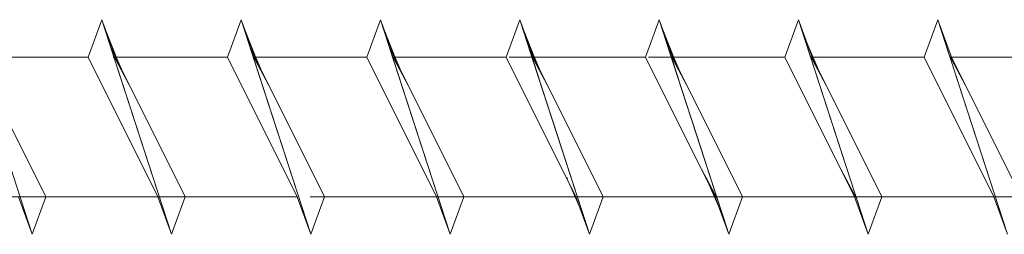
# Model space of a CAD drawing. Units: millimetres. Extents: x 3073 to 4187, y 1894 to 2471.
# Drawn here: x 3350 to 3402, y 1899 to 1910 of the extents above; entities that cross this region are included whole.
import ezdxf

# ---------------------------------------------------------------- set-up
doc = ezdxf.new("R2010")
doc.units = ezdxf.units.MM
doc.layers.get('0').update_dxf_attribs({"lineweight": 5})

msp = doc.modelspace()

# ---------------------------------------------------------------- linework, layer by layer
for p, q in [((3350.545, 1898.639), (3346.86, 1909.979)), ((3354.23, 1909.979), (3353.508, 1907.994)), ((3354.23, 1909.979), (3353.508, 1907.994)), ((3354.23, 1909.979), (3353.508, 1907.994)), ((3354.23, 1909.979), (3353.508, 1907.994)), ((3354.23, 1909.979), (3354.738, 1908.585)), ((3354.23, 1909.979), (3354.953, 1907.994)), ((3354.832, 1908.129), (3354.23, 1909.979)), ((3354.23, 1909.979), (3354.953, 1907.994)), ((3354.832, 1908.129), (3354.23, 1909.979)), ((3354.23, 1909.979), (3354.446, 1909.385)), ((3354.317, 1909.712), (3354.23, 1909.979)), ((3361.601, 1909.979), (3360.879, 1907.994)), ((3361.601, 1909.979), (3360.879, 1907.994)), ((3361.601, 1909.979), (3360.879, 1907.994)), ((3361.601, 1909.979), (3360.879, 1907.994)), ((3361.601, 1909.979), (3360.879, 1907.994)), ((3361.601, 1909.979), (3360.879, 1907.994)), ((3361.601, 1909.979), (3360.879, 1907.994)), ((3361.601, 1909.979), (3360.879, 1907.994)), ((3361.601, 1909.979), (3362.323, 1907.994)), ((3362.202, 1908.129), (3361.601, 1909.979)), ((3361.601, 1909.979), (3362.323, 1907.994)), ((3362.202, 1908.129), (3361.601, 1909.979)), ((3361.601, 1909.979), (3361.817, 1909.385)), ((3361.688, 1909.712), (3361.601, 1909.979)), ((3361.601, 1909.979), (3362.323, 1907.994)), ((3362.202, 1908.129), (3361.601, 1909.979)), ((3361.601, 1909.979), (3362.108, 1908.585)), ((3361.601, 1909.979), (3362.323, 1907.994)), ((3362.202, 1908.129), (3361.601, 1909.979)), ((3361.601, 1909.979), (3362.108, 1908.585)), ((3361.601, 1909.979), (3362.323, 1907.994)), ((3365.286, 1898.639), (3361.601, 1909.979)), ((3368.972, 1909.979), (3368.249, 1907.994)), ((3368.972, 1909.979), (3368.249, 1907.994)), ((3368.972, 1909.979), (3368.249, 1907.994)), ((3368.972, 1909.979), (3368.249, 1907.994)), ((3368.972, 1909.979), (3368.249, 1907.994)), ((3368.972, 1909.979), (3368.249, 1907.994)), ((3368.972, 1909.979), (3368.249, 1907.994)), ((3368.972, 1909.979), (3368.249, 1907.994)), ((3368.972, 1909.979), (3368.249, 1907.994)), ((3368.972, 1909.979), (3368.249, 1907.994)), ((3368.972, 1909.979), (3369.694, 1907.994)), ((3369.573, 1908.129), (3368.972, 1909.979)), ((3368.972, 1909.979), (3369.479, 1908.585)), ((3368.972, 1909.979), (3369.694, 1907.994)), ((3369.573, 1908.129), (3368.972, 1909.979)), ((3368.972, 1909.979), (3369.479, 1908.585)), ((3368.972, 1909.979), (3369.694, 1907.994)), ((3372.657, 1898.639), (3368.972, 1909.979)), ((3368.972, 1909.979), (3369.479, 1908.585)), ((3368.972, 1909.979), (3369.187, 1909.385)), ((3369.058, 1909.712), (3368.972, 1909.979)), ((3368.972, 1909.979), (3369.479, 1908.585)), ((3368.972, 1909.979), (3369.187, 1909.385)), ((3369.058, 1909.712), (3368.972, 1909.979)), ((3368.972, 1909.979), (3369.694, 1907.994)), ((3372.657, 1898.639), (3368.972, 1909.979)), ((3376.342, 1909.979), (3375.62, 1907.994)), ((3376.342, 1909.979), (3375.62, 1907.994)), ((3376.342, 1909.979), (3375.62, 1907.994)), ((3376.342, 1909.979), (3375.62, 1907.994)), ((3376.342, 1909.979), (3375.62, 1907.994)), ((3376.342, 1909.979), (3375.62, 1907.994)), ((3376.342, 1909.979), (3375.62, 1907.994)), ((3376.342, 1909.979), (3375.62, 1907.994)), ((3376.342, 1909.979), (3375.62, 1907.994)), ((3376.342, 1909.979), (3375.62, 1907.994)), ((3376.342, 1909.979), (3375.62, 1907.994)), ((3376.342, 1909.979), (3375.62, 1907.994)), ((3376.342, 1909.979), (3375.62, 1907.994)), ((3376.342, 1909.979), (3375.62, 1907.994)), ((3376.342, 1909.979), (3375.62, 1907.994)), ((3376.342, 1909.979), (3375.62, 1907.994)), ((3376.342, 1909.979), (3375.62, 1907.994)), ((3376.342, 1909.979), (3376.849, 1908.585)), ((3376.342, 1909.979), (3376.558, 1909.385)), ((3376.429, 1909.712), (3376.342, 1909.979)), ((3376.342, 1909.979), (3376.849, 1908.585)), ((3376.342, 1909.979), (3376.558, 1909.385)), ((3376.429, 1909.712), (3376.342, 1909.979)), ((3376.342, 1909.979), (3377.064, 1907.994)), ((3380.027, 1898.639), (3376.342, 1909.979)), ((3376.342, 1909.979), (3376.558, 1909.385)), ((3376.429, 1909.712), (3376.342, 1909.979)), ((3376.342, 1909.979), (3377.064, 1907.994)), ((3380.027, 1898.639), (3376.342, 1909.979)), ((3376.342, 1909.979), (3376.558, 1909.385)), ((3376.429, 1909.712), (3376.342, 1909.979)), ((3376.342, 1909.979), (3377.064, 1907.994)), ((3380.027, 1898.639), (3376.342, 1909.979)), ((3376.342, 1909.979), (3377.064, 1907.994)), ((3376.943, 1908.129), (3376.342, 1909.979)), ((3376.342, 1909.979), (3377.064, 1907.994)), ((3376.943, 1908.129), (3376.342, 1909.979)), ((3376.342, 1909.979), (3377.064, 1907.994)), ((3376.943, 1908.129), (3376.342, 1909.979)), ((3376.342, 1909.979), (3377.064, 1907.994)), ((3376.943, 1908.129), (3376.342, 1909.979)), ((3376.342, 1909.979), (3377.064, 1907.994)), ((3376.943, 1908.129), (3376.342, 1909.979)), ((3376.342, 1909.979), (3377.064, 1907.994)), ((3377.338, 1906.914), (3376.342, 1909.979)), ((3376.342, 1909.979), (3377.064, 1907.994)), ((3380.027, 1898.639), (3376.342, 1909.979)), ((3376.342, 1909.979), (3377.064, 1907.994)), ((3379.179, 1901.251), (3376.342, 1909.979)), ((3383.713, 1909.979), (3382.99, 1907.994)), ((3383.713, 1909.979), (3382.99, 1907.994)), ((3383.713, 1909.979), (3382.99, 1907.994)), ((3383.713, 1909.979), (3382.99, 1907.994)), ((3383.713, 1909.979), (3382.99, 1907.994)), ((3383.713, 1909.979), (3382.99, 1907.994)), ((3383.713, 1909.979), (3382.99, 1907.994)), ((3383.713, 1909.979), (3382.99, 1907.994)), ((3383.713, 1909.979), (3382.99, 1907.994)), ((3383.713, 1909.979), (3382.99, 1907.994)), ((3383.713, 1909.979), (3382.99, 1907.994)), ((3383.713, 1909.979), (3382.99, 1907.994)), ((3383.713, 1909.979), (3382.99, 1907.994)), ((3383.713, 1909.979), (3382.99, 1907.994)), ((3383.713, 1909.979), (3382.99, 1907.994)), ((3383.713, 1909.979), (3382.99, 1907.994)), ((3383.713, 1909.979), (3382.99, 1907.994)), ((3383.713, 1909.979), (3382.99, 1907.994)), ((3383.713, 1909.979), (3382.99, 1907.994)), ((3383.713, 1909.979), (3382.99, 1907.994)), ((3383.713, 1909.979), (3382.99, 1907.994)), ((3383.713, 1909.979), (3382.99, 1907.994)), ((3383.713, 1909.979), (3382.99, 1907.994)), ((3383.713, 1909.979), (3382.99, 1907.994)), ((3383.713, 1909.979), (3382.99, 1907.994)), ((3383.713, 1909.979), (3382.99, 1907.994)), ((3383.713, 1909.979), (3382.99, 1907.994)), ((3383.713, 1909.979), (3383.929, 1909.385)), ((3383.799, 1909.712), (3383.713, 1909.979)), ((3383.713, 1909.979), (3384.435, 1907.994)), ((3387.398, 1898.639), (3383.713, 1909.979)), ((3383.713, 1909.979), (3383.929, 1909.385)), ((3383.799, 1909.712), (3383.713, 1909.979)), ((3383.713, 1909.979), (3384.435, 1907.994)), ((3387.398, 1898.639), (3383.713, 1909.979)), ((3383.713, 1909.979), (3384.435, 1907.994)), ((3384.314, 1908.129), (3383.713, 1909.979)), ((3383.713, 1909.979), (3384.435, 1907.994)), ((3384.314, 1908.129), (3383.713, 1909.979)), ((3383.713, 1909.979), (3384.435, 1907.994)), ((3384.314, 1908.129), (3383.713, 1909.979)), ((3383.713, 1909.979), (3384.435, 1907.994)), ((3384.314, 1908.129), (3383.713, 1909.979)), ((3383.713, 1909.979), (3384.435, 1907.994)), ((3384.314, 1908.129), (3383.713, 1909.979)), ((3383.713, 1909.979), (3384.435, 1907.994)), ((3384.709, 1906.914), (3383.713, 1909.979)), ((3383.713, 1909.979), (3384.435, 1907.994)), ((3387.398, 1898.639), (3383.713, 1909.979)), ((3383.713, 1909.979), (3384.435, 1907.994)), ((3386.549, 1901.251), (3383.713, 1909.979)), ((3383.713, 1909.979), (3384.435, 1907.994)), ((3387.398, 1898.639), (3383.713, 1909.979)), ((3383.713, 1909.979), (3384.435, 1907.994)), ((3387.398, 1898.639), (3383.713, 1909.979)), ((3383.713, 1909.979), (3384.435, 1907.994)), ((3387.398, 1898.639), (3383.713, 1909.979)), ((3383.713, 1909.979), (3384.435, 1907.994)), ((3387.398, 1898.639), (3383.713, 1909.979)), ((3383.713, 1909.979), (3384.435, 1907.994)), ((3384.314, 1908.129), (3383.713, 1909.979)), ((3383.713, 1909.979), (3384.22, 1908.585)), ((3383.713, 1909.979), (3384.22, 1908.585)), ((3383.713, 1909.979), (3384.435, 1907.994)), ((3384.314, 1908.129), (3383.713, 1909.979)), ((3383.713, 1909.979), (3384.22, 1908.585)), ((3383.713, 1909.979), (3384.435, 1907.994)), ((3384.314, 1908.129), (3383.713, 1909.979)), ((3383.713, 1909.979), (3384.22, 1908.585)), ((3383.713, 1909.979), (3384.435, 1907.994)), ((3384.314, 1908.129), (3383.713, 1909.979)), ((3383.713, 1909.979), (3384.22, 1908.585)), ((3383.713, 1909.979), (3384.435, 1907.994)), ((3384.314, 1908.129), (3383.713, 1909.979)), ((3383.713, 1909.979), (3384.435, 1907.994)), ((3386.114, 1902.59), (3383.713, 1909.979)), ((3391.083, 1909.979), (3390.361, 1907.994)), ((3391.083, 1909.979), (3390.361, 1907.994)), ((3391.083, 1909.979), (3390.361, 1907.994)), ((3391.083, 1909.979), (3390.361, 1907.994)), ((3391.083, 1909.979), (3390.361, 1907.994)), ((3391.083, 1909.979), (3390.361, 1907.994)), ((3391.083, 1909.979), (3390.361, 1907.994)), ((3391.083, 1909.979), (3390.361, 1907.994)), ((3391.083, 1909.979), (3390.361, 1907.994)), ((3391.083, 1909.979), (3390.361, 1907.994)), ((3391.083, 1909.979), (3390.361, 1907.994)), ((3391.083, 1909.979), (3390.361, 1907.994)), ((3391.083, 1909.979), (3390.361, 1907.994)), ((3391.083, 1909.979), (3390.361, 1907.994)), ((3391.083, 1909.979), (3390.361, 1907.994)), ((3391.083, 1909.979), (3390.361, 1907.994)), ((3391.083, 1909.979), (3390.361, 1907.994)), ((3391.083, 1909.979), (3391.806, 1907.994)), ((3394.769, 1898.639), (3391.083, 1909.979)), ((3391.083, 1909.979), (3391.806, 1907.994)), ((3394.769, 1898.639), (3391.083, 1909.979)), ((3391.083, 1909.979), (3391.806, 1907.994)), ((3394.769, 1898.639), (3391.083, 1909.979)), ((3391.083, 1909.979), (3391.806, 1907.994)), ((3394.769, 1898.639), (3391.083, 1909.979)), ((3391.083, 1909.979), (3391.806, 1907.994)), ((3391.685, 1908.129), (3391.083, 1909.979)), ((3391.083, 1909.979), (3391.591, 1908.585)), ((3391.083, 1909.979), (3391.591, 1908.585)), ((3391.083, 1909.979), (3391.806, 1907.994)), ((3391.685, 1908.129), (3391.083, 1909.979)), ((3391.083, 1909.979), (3391.591, 1908.585)), ((3391.083, 1909.979), (3391.806, 1907.994)), ((3391.685, 1908.129), (3391.083, 1909.979)), ((3391.083, 1909.979), (3391.591, 1908.585)), ((3391.083, 1909.979), (3391.806, 1907.994)), ((3391.685, 1908.129), (3391.083, 1909.979)), ((3391.083, 1909.979), (3391.591, 1908.585)), ((3391.083, 1909.979), (3391.806, 1907.994)), ((3391.685, 1908.129), (3391.083, 1909.979)), ((3391.083, 1909.979), (3391.806, 1907.994)), ((3393.484, 1902.59), (3391.083, 1909.979)), ((3391.083, 1909.979), (3391.806, 1907.994)), ((3391.685, 1908.129), (3391.083, 1909.979)), ((3391.083, 1909.979), (3391.806, 1907.994)), ((3394.769, 1898.639), (3391.083, 1909.979)), ((3398.454, 1909.979), (3397.732, 1907.994)), ((3398.454, 1909.979), (3397.732, 1907.994)), ((3398.454, 1909.979), (3397.732, 1907.994)), ((3398.454, 1909.979), (3399.176, 1907.994)), ((3399.055, 1908.129), (3398.454, 1909.979)), ((3398.454, 1909.979), (3399.176, 1907.994)), ((3399.055, 1908.129), (3398.454, 1909.979)), ((3398.454, 1909.979), (3399.176, 1907.994)), ((3402.139, 1898.639), (3398.454, 1909.979)), ((3354.317, 1909.712), (3355.165, 1907.569)), ((3361.688, 1909.712), (3362.536, 1907.569)), ((3369.058, 1909.712), (3369.906, 1907.569)), ((3369.058, 1909.712), (3369.906, 1907.569)), ((3376.429, 1909.712), (3377.277, 1907.569)), ((3376.429, 1909.712), (3377.277, 1907.569)), ((3376.429, 1909.712), (3377.277, 1907.569)), ((3376.429, 1909.712), (3377.277, 1907.569)), ((3383.799, 1909.712), (3384.648, 1907.569)), ((3383.799, 1909.712), (3384.648, 1907.569)), ((3354.521, 1909.083), (3355.266, 1907.367)), ((3361.892, 1909.083), (3362.637, 1907.367)), ((3361.892, 1909.083), (3362.637, 1907.367)), ((3369.263, 1909.083), (3370.007, 1907.367)), ((3369.263, 1909.083), (3370.007, 1907.367)), ((3369.263, 1909.083), (3370.007, 1907.367)), ((3369.263, 1909.083), (3370.007, 1907.367)), ((3376.633, 1909.083), (3377.378, 1907.367)), ((3376.633, 1909.083), (3377.378, 1907.367)), ((3384.004, 1909.083), (3384.748, 1907.367)), ((3384.004, 1909.083), (3384.748, 1907.367)), ((3384.004, 1909.083), (3384.748, 1907.367)), ((3384.004, 1909.083), (3384.748, 1907.367)), ((3384.004, 1909.083), (3384.748, 1907.367)), ((3391.374, 1909.083), (3392.119, 1907.367)), ((3391.374, 1909.083), (3392.119, 1907.367)), ((3391.374, 1909.083), (3392.119, 1907.367)), ((3391.374, 1909.083), (3392.119, 1907.367)), ((3391.374, 1909.083), (3392.119, 1907.367)), ((3357.916, 1898.639), (3354.711, 1908.499)), ((3354.711, 1908.499), (3355.236, 1907.427)), ((3365.286, 1898.639), (3362.082, 1908.499)), ((3362.082, 1908.499), (3362.607, 1907.427)), ((3372.657, 1898.639), (3369.452, 1908.499)), ((3369.452, 1908.499), (3369.977, 1907.427)), ((3372.657, 1898.639), (3369.452, 1908.499)), ((3369.452, 1908.499), (3369.977, 1907.427)), ((3380.027, 1898.639), (3376.823, 1908.499)), ((3376.823, 1908.499), (3377.348, 1907.427)), ((3380.027, 1898.639), (3376.823, 1908.499)), ((3376.823, 1908.499), (3377.348, 1907.427)), ((3380.027, 1898.639), (3376.823, 1908.499)), ((3376.823, 1908.499), (3377.348, 1907.427)), ((3380.027, 1898.639), (3376.823, 1908.499)), ((3376.823, 1908.499), (3377.348, 1907.427)), ((3387.398, 1898.639), (3384.194, 1908.499)), ((3384.194, 1908.499), (3384.718, 1907.427)), ((3387.398, 1898.639), (3384.194, 1908.499)), ((3384.194, 1908.499), (3384.718, 1907.427)), ((3347.453, 1907.994), (3353.508, 1907.994)), ((3347.582, 1907.994), (3351.267, 1900.624)), ((3347.582, 1907.994), (3353.508, 1907.994)), ((3347.582, 1907.994), (3351.267, 1900.624)), ((3347.623, 1907.994), (3353.508, 1907.994)), ((3347.626, 1907.994), (3353.508, 1907.994)), ((3349.047, 1907.994), (3353.508, 1907.994)), ((3349.342, 1907.994), (3353.508, 1907.994)), ((3349.523, 1907.994), (3353.508, 1907.994)), ((3350.419, 1907.994), (3353.508, 1907.994)), ((3351.495, 1907.994), (3353.508, 1907.994)), ((3357.193, 1900.624), (3353.508, 1907.994)), ((3357.193, 1900.624), (3353.508, 1907.994)), ((3357.193, 1900.624), (3353.508, 1907.994)), ((3357.193, 1900.624), (3353.508, 1907.994)), ((3354.823, 1907.994), (3360.879, 1907.994)), ((3354.832, 1908.129), (3355.813, 1906.273)), ((3354.832, 1908.129), (3355.813, 1906.273)), ((3354.953, 1907.994), (3358.638, 1900.624)), ((3354.953, 1907.994), (3360.879, 1907.994)), ((3354.953, 1907.994), (3358.638, 1900.624)), ((3354.953, 1907.994), (3360.879, 1907.994)), ((3354.994, 1907.994), (3360.879, 1907.994)), ((3354.997, 1907.994), (3360.879, 1907.994)), ((3356.418, 1907.994), (3360.879, 1907.994)), ((3357.872, 1907.994), (3360.879, 1907.994)), ((3357.872, 1907.994), (3360.879, 1907.994)), ((3364.564, 1900.624), (3360.879, 1907.994)), ((3364.564, 1900.624), (3360.879, 1907.994)), ((3364.564, 1900.624), (3360.879, 1907.994)), ((3364.564, 1900.624), (3360.879, 1907.994)), ((3364.564, 1900.624), (3360.879, 1907.994)), ((3364.564, 1900.624), (3360.879, 1907.994)), ((3364.564, 1900.624), (3360.879, 1907.994)), ((3364.564, 1900.624), (3360.879, 1907.994)), ((3362.202, 1908.129), (3363.184, 1906.273)), ((3362.202, 1908.129), (3363.184, 1906.273)), ((3362.202, 1908.129), (3363.184, 1906.273)), ((3362.202, 1908.129), (3363.184, 1906.273)), ((3362.323, 1907.994), (3366.008, 1900.624)), ((3362.323, 1907.994), (3368.249, 1907.994)), ((3362.323, 1907.994), (3366.008, 1900.624)), ((3362.323, 1907.994), (3368.249, 1907.994)), ((3362.323, 1907.994), (3366.008, 1900.624)), ((3362.323, 1907.994), (3368.249, 1907.994)), ((3362.323, 1907.994), (3366.008, 1900.624)), ((3362.323, 1907.994), (3368.249, 1907.994)), ((3362.323, 1907.994), (3366.008, 1900.624)), ((3362.365, 1907.994), (3368.249, 1907.994)), ((3362.365, 1907.994), (3368.249, 1907.994)), ((3362.367, 1907.994), (3368.249, 1907.994)), ((3362.367, 1907.994), (3368.249, 1907.994)), ((3365.243, 1907.994), (3368.249, 1907.994)), ((3365.243, 1907.994), (3368.249, 1907.994)), ((3371.935, 1900.624), (3368.249, 1907.994)), ((3371.935, 1900.624), (3368.249, 1907.994)), ((3371.935, 1900.624), (3368.249, 1907.994)), ((3371.935, 1900.624), (3368.249, 1907.994)), ((3371.935, 1900.624), (3368.249, 1907.994)), ((3371.935, 1900.624), (3368.249, 1907.994)), ((3371.935, 1900.624), (3368.249, 1907.994)), ((3371.935, 1900.624), (3368.249, 1907.994)), ((3371.935, 1900.624), (3368.249, 1907.994)), ((3371.935, 1900.624), (3368.249, 1907.994)), ((3369.573, 1908.129), (3370.554, 1906.273)), ((3369.573, 1908.129), (3370.554, 1906.273)), ((3369.694, 1907.994), (3373.379, 1900.624)), ((3369.694, 1907.994), (3375.62, 1907.994)), ((3369.694, 1907.994), (3373.379, 1900.624)), ((3369.694, 1907.994), (3375.62, 1907.994)), ((3369.694, 1907.994), (3373.379, 1900.624)), ((3369.694, 1907.994), (3373.379, 1900.624)), ((3369.735, 1907.994), (3375.62, 1907.994)), ((3369.735, 1907.994), (3375.62, 1907.994)), ((3369.735, 1907.994), (3375.62, 1907.994)), ((3369.735, 1907.994), (3375.62, 1907.994)), ((3369.738, 1907.994), (3375.62, 1907.994)), ((3369.738, 1907.994), (3375.62, 1907.994)), ((3369.738, 1907.994), (3375.62, 1907.994)), ((3369.738, 1907.994), (3375.62, 1907.994)), ((3371.454, 1907.994), (3375.62, 1907.994)), ((3371.635, 1907.994), (3375.62, 1907.994)), ((3372.531, 1907.994), (3375.62, 1907.994)), ((3373.607, 1907.994), (3375.62, 1907.994)), ((3374.147, 1907.994), (3375.62, 1907.994)), ((3374.782, 1907.994), (3375.62, 1907.994)), ((3379.305, 1900.624), (3375.62, 1907.994)), ((3379.305, 1900.624), (3375.62, 1907.994)), ((3379.305, 1900.624), (3375.62, 1907.994)), ((3379.305, 1900.624), (3375.62, 1907.994)), ((3379.305, 1900.624), (3375.62, 1907.994)), ((3379.305, 1900.624), (3375.62, 1907.994)), ((3379.305, 1900.624), (3375.62, 1907.994)), ((3379.305, 1900.624), (3375.62, 1907.994)), ((3379.305, 1900.624), (3375.62, 1907.994)), ((3379.305, 1900.624), (3375.62, 1907.994)), ((3379.305, 1900.624), (3375.62, 1907.994)), ((3379.305, 1900.624), (3375.62, 1907.994)), ((3379.305, 1900.624), (3375.62, 1907.994)), ((3379.305, 1900.624), (3375.62, 1907.994)), ((3379.305, 1900.624), (3375.62, 1907.994)), ((3379.305, 1900.624), (3375.62, 1907.994)), ((3378.992, 1901.251), (3375.62, 1907.994)), ((3375.776, 1907.994), (3382.99, 1907.994)), ((3375.859, 1907.994), (3382.99, 1907.994)), ((3376.754, 1907.994), (3382.99, 1907.994)), ((3376.943, 1908.129), (3377.925, 1906.273)), ((3376.943, 1908.129), (3377.925, 1906.273)), ((3376.943, 1908.129), (3377.925, 1906.273)), ((3376.943, 1908.129), (3377.925, 1906.273)), ((3376.943, 1908.129), (3377.925, 1906.273)), ((3377.064, 1907.994), (3380.75, 1900.624)), ((3377.064, 1907.994), (3380.75, 1900.624)), ((3377.064, 1907.994), (3380.75, 1900.624)), ((3377.064, 1907.994), (3380.75, 1900.624)), ((3377.064, 1907.994), (3382.99, 1907.994)), ((3377.064, 1907.994), (3380.75, 1900.624)), ((3377.064, 1907.994), (3382.99, 1907.994)), ((3377.064, 1907.994), (3380.75, 1900.624)), ((3377.064, 1907.994), (3382.99, 1907.994)), ((3377.064, 1907.994), (3380.75, 1900.624)), ((3377.064, 1907.994), (3382.99, 1907.994)), ((3377.064, 1907.994), (3380.75, 1900.624)), ((3377.064, 1907.994), (3382.99, 1907.994)), ((3377.064, 1907.994), (3382.99, 1907.994)), ((3377.064, 1907.994), (3380.75, 1900.624)), ((3381.654, 1907.994), (3377.064, 1907.994)), ((3377.064, 1907.994), (3380.75, 1900.624)), ((3377.064, 1907.994), (3382.99, 1907.994)), ((3377.064, 1907.994), (3380.75, 1900.624)), ((3377.106, 1907.994), (3382.99, 1907.994)), ((3377.106, 1907.994), (3382.99, 1907.994)), ((3377.109, 1907.994), (3382.99, 1907.994)), ((3377.109, 1907.994), (3382.99, 1907.994)), ((3377.109, 1907.994), (3382.99, 1907.994)), ((3377.109, 1907.994), (3382.99, 1907.994)), ((3377.109, 1907.994), (3382.99, 1907.994)), ((3377.109, 1907.994), (3382.99, 1907.994)), ((3377.109, 1907.994), (3382.99, 1907.994)), ((3377.831, 1907.994), (3382.99, 1907.994)), ((3378.825, 1907.994), (3382.99, 1907.994)), ((3379.006, 1907.994), (3382.99, 1907.994)), ((3379.901, 1907.994), (3382.99, 1907.994)), ((3380.978, 1907.994), (3382.99, 1907.994)), ((3381.518, 1907.994), (3382.99, 1907.994)), ((3382.153, 1907.994), (3382.99, 1907.994)), ((3386.676, 1900.624), (3382.99, 1907.994)), ((3386.676, 1900.624), (3382.99, 1907.994)), ((3386.676, 1900.624), (3382.99, 1907.994)), ((3386.676, 1900.624), (3382.99, 1907.994)), ((3386.676, 1900.624), (3382.99, 1907.994)), ((3386.676, 1900.624), (3382.99, 1907.994)), ((3386.676, 1900.624), (3382.99, 1907.994)), ((3386.676, 1900.624), (3382.99, 1907.994)), ((3386.676, 1900.624), (3382.99, 1907.994)), ((3386.676, 1900.624), (3382.99, 1907.994)), ((3386.676, 1900.624), (3382.99, 1907.994)), ((3386.362, 1901.251), (3382.99, 1907.994)), ((3386.676, 1900.624), (3382.99, 1907.994)), ((3386.676, 1900.624), (3382.99, 1907.994)), ((3386.676, 1900.624), (3382.99, 1907.994)), ((3386.676, 1900.624), (3382.99, 1907.994)), ((3386.676, 1900.624), (3382.99, 1907.994)), ((3386.676, 1900.624), (3382.99, 1907.994)), ((3386.676, 1900.624), (3382.99, 1907.994)), ((3386.676, 1900.624), (3382.99, 1907.994)), ((3386.676, 1900.624), (3382.99, 1907.994)), ((3386.676, 1900.624), (3382.99, 1907.994)), ((3386.676, 1900.624), (3382.99, 1907.994)), ((3386.676, 1900.624), (3382.99, 1907.994)), ((3386.676, 1900.624), (3382.99, 1907.994)), ((3386.676, 1900.624), (3382.99, 1907.994)), ((3386.676, 1900.624), (3382.99, 1907.994)), ((3383.146, 1907.994), (3390.361, 1907.994)), ((3383.229, 1907.994), (3390.361, 1907.994)), ((3384.125, 1907.994), (3390.361, 1907.994)), ((3384.314, 1908.129), (3385.296, 1906.273)), ((3384.314, 1908.129), (3385.296, 1906.273)), ((3384.314, 1908.129), (3385.296, 1906.273)), ((3384.314, 1908.129), (3385.296, 1906.273)), ((3384.314, 1908.129), (3385.296, 1906.273)), ((3384.314, 1908.129), (3385.296, 1906.273)), ((3384.314, 1908.129), (3385.296, 1906.273)), ((3384.314, 1908.129), (3385.296, 1906.273)), ((3384.435, 1907.994), (3388.12, 1900.624)), ((3384.435, 1907.994), (3388.12, 1900.624)), ((3384.435, 1907.994), (3388.12, 1900.624)), ((3384.435, 1907.994), (3390.361, 1907.994)), ((3384.435, 1907.994), (3388.12, 1900.624)), ((3384.435, 1907.994), (3390.361, 1907.994)), ((3384.435, 1907.994), (3388.12, 1900.624)), ((3384.435, 1907.994), (3390.361, 1907.994)), ((3384.435, 1907.994), (3388.12, 1900.624)), ((3384.435, 1907.994), (3390.361, 1907.994)), ((3384.435, 1907.994), (3388.12, 1900.624)), ((3384.435, 1907.994), (3390.361, 1907.994)), ((3384.435, 1907.994), (3390.361, 1907.994)), ((3384.435, 1907.994), (3388.12, 1900.624)), ((3389.024, 1907.994), (3384.435, 1907.994)), ((3384.435, 1907.994), (3388.12, 1900.624)), ((3384.435, 1907.994), (3390.361, 1907.994)), ((3384.435, 1907.994), (3388.12, 1900.624)), ((3384.435, 1907.994), (3388.12, 1900.624)), ((3384.435, 1907.994), (3388.12, 1900.624)), ((3384.435, 1907.994), (3388.12, 1900.624)), ((3384.435, 1907.994), (3388.12, 1900.624)), ((3384.435, 1907.994), (3388.12, 1900.624)), ((3384.435, 1907.994), (3390.361, 1907.994)), ((3384.435, 1907.994), (3388.12, 1900.624)), ((3384.435, 1907.994), (3390.361, 1907.994)), ((3384.435, 1907.994), (3388.12, 1900.624)), ((3384.435, 1907.994), (3390.361, 1907.994)), ((3384.435, 1907.994), (3388.12, 1900.624)), ((3384.435, 1907.994), (3390.361, 1907.994)), ((3384.435, 1907.994), (3388.12, 1900.624)), ((3384.435, 1907.994), (3390.361, 1907.994)), ((3384.435, 1907.994), (3390.361, 1907.994)), ((3384.435, 1907.994), (3388.12, 1900.624)), ((3384.476, 1907.994), (3390.361, 1907.994)), ((3384.476, 1907.994), (3390.361, 1907.994)), ((3384.476, 1907.994), (3390.361, 1907.994)), ((3384.476, 1907.994), (3390.361, 1907.994)), ((3384.476, 1907.994), (3390.361, 1907.994)), ((3384.479, 1907.994), (3390.361, 1907.994)), ((3384.479, 1907.994), (3390.361, 1907.994)), ((3384.479, 1907.994), (3390.361, 1907.994)), ((3384.479, 1907.994), (3390.361, 1907.994)), ((3384.479, 1907.994), (3390.361, 1907.994)), ((3384.479, 1907.994), (3390.361, 1907.994)), ((3384.479, 1907.994), (3390.361, 1907.994)), ((3384.479, 1907.994), (3390.361, 1907.994)), ((3385.201, 1907.994), (3390.361, 1907.994)), ((3386.195, 1907.994), (3390.361, 1907.994)), ((3386.195, 1907.994), (3390.361, 1907.994)), ((3386.376, 1907.994), (3390.361, 1907.994)), ((3386.376, 1907.994), (3390.361, 1907.994)), ((3387.272, 1907.994), (3390.361, 1907.994)), ((3387.272, 1907.994), (3390.361, 1907.994)), ((3387.355, 1907.994), (3390.361, 1907.994)), ((3387.355, 1907.994), (3390.361, 1907.994)), ((3388.348, 1907.994), (3390.361, 1907.994)), ((3388.348, 1907.994), (3390.361, 1907.994)), ((3394.046, 1900.624), (3390.361, 1907.994)), ((3394.046, 1900.624), (3390.361, 1907.994)), ((3394.046, 1900.624), (3390.361, 1907.994)), ((3394.046, 1900.624), (3390.361, 1907.994)), ((3394.046, 1900.624), (3390.361, 1907.994)), ((3394.046, 1900.624), (3390.361, 1907.994)), ((3394.046, 1900.624), (3390.361, 1907.994)), ((3394.046, 1900.624), (3390.361, 1907.994)), ((3394.046, 1900.624), (3390.361, 1907.994)), ((3394.046, 1900.624), (3390.361, 1907.994)), ((3394.046, 1900.624), (3390.361, 1907.994)), ((3394.046, 1900.624), (3390.361, 1907.994)), ((3394.046, 1900.624), (3390.361, 1907.994)), ((3394.046, 1900.624), (3390.361, 1907.994)), ((3394.046, 1900.624), (3390.361, 1907.994)), ((3394.046, 1900.624), (3390.361, 1907.994)), ((3394.046, 1900.624), (3390.361, 1907.994)), ((3391.685, 1908.129), (3392.666, 1906.273)), ((3391.685, 1908.129), (3392.666, 1906.273)), ((3391.685, 1908.129), (3392.666, 1906.273)), ((3391.685, 1908.129), (3392.666, 1906.273)), ((3391.806, 1907.994), (3395.491, 1900.624)), ((3391.806, 1907.994), (3395.491, 1900.624)), ((3391.806, 1907.994), (3395.491, 1900.624)), ((3391.806, 1907.994), (3395.491, 1900.624)), ((3391.806, 1907.994), (3395.491, 1900.624)), ((3391.806, 1907.994), (3397.732, 1907.994)), ((3391.806, 1907.994), (3395.491, 1900.624)), ((3391.806, 1907.994), (3397.732, 1907.994)), ((3391.806, 1907.994), (3395.491, 1900.624)), ((3391.806, 1907.994), (3397.732, 1907.994)), ((3391.806, 1907.994), (3395.491, 1900.624)), ((3391.806, 1907.994), (3397.732, 1907.994)), ((3391.806, 1907.994), (3395.491, 1900.624)), ((3391.806, 1907.994), (3397.732, 1907.994)), ((3391.806, 1907.994), (3397.732, 1907.994)), ((3391.806, 1907.994), (3395.491, 1900.624)), ((3391.806, 1907.994), (3395.491, 1900.624)), ((3391.806, 1907.994), (3397.732, 1907.994)), ((3391.806, 1907.994), (3395.491, 1900.624)), ((3391.847, 1907.994), (3397.732, 1907.994)), ((3391.847, 1907.994), (3397.732, 1907.994)), ((3391.847, 1907.994), (3397.732, 1907.994)), ((3391.847, 1907.994), (3397.732, 1907.994)), ((3391.847, 1907.994), (3397.732, 1907.994)), ((3391.85, 1907.994), (3397.732, 1907.994)), ((3391.85, 1907.994), (3397.732, 1907.994)), ((3391.85, 1907.994), (3397.732, 1907.994)), ((3391.85, 1907.994), (3397.732, 1907.994)), ((3391.85, 1907.994), (3397.732, 1907.994)), ((3393.566, 1907.994), (3397.732, 1907.994)), ((3393.566, 1907.994), (3397.732, 1907.994)), ((3393.566, 1907.994), (3397.732, 1907.994)), ((3393.747, 1907.994), (3397.732, 1907.994)), ((3393.747, 1907.994), (3397.732, 1907.994)), ((3393.747, 1907.994), (3397.732, 1907.994)), ((3394.642, 1907.994), (3397.732, 1907.994)), ((3394.642, 1907.994), (3397.732, 1907.994)), ((3394.642, 1907.994), (3397.732, 1907.994)), ((3394.725, 1907.994), (3397.732, 1907.994)), ((3394.725, 1907.994), (3397.732, 1907.994)), ((3394.865, 1907.994), (3397.732, 1907.994)), ((3395.719, 1907.994), (3397.732, 1907.994)), ((3395.719, 1907.994), (3397.732, 1907.994)), ((3395.719, 1907.994), (3397.732, 1907.994)), ((3401.417, 1900.624), (3397.732, 1907.994)), ((3401.417, 1900.624), (3397.732, 1907.994)), ((3401.417, 1900.624), (3397.732, 1907.994)), ((3399.055, 1908.129), (3400.037, 1906.273)), ((3399.055, 1908.129), (3400.037, 1906.273)), ((3399.176, 1907.994), (3402.861, 1900.624)), ((3399.176, 1907.994), (3405.102, 1907.994)), ((3399.176, 1907.994), (3402.861, 1900.624)), ((3399.176, 1907.994), (3405.102, 1907.994)), ((3399.176, 1907.994), (3402.861, 1900.624)), ((3399.22, 1907.994), (3405.102, 1907.994)), ((3400.936, 1907.994), (3405.102, 1907.994)), ((3401.117, 1907.994), (3405.102, 1907.994)), ((3350.545, 1898.639), (3347.708, 1907.367)), ((3347.895, 1907.367), (3351.267, 1900.624)), ((3357.916, 1898.639), (3355.079, 1907.367)), ((3357.916, 1898.639), (3355.079, 1907.367)), ((3357.916, 1898.639), (3355.079, 1907.367)), ((3355.165, 1907.569), (3358.638, 1900.624)), ((3355.266, 1907.367), (3358.638, 1900.624)), ((3365.286, 1898.639), (3362.45, 1907.367)), ((3365.286, 1898.639), (3362.45, 1907.367)), ((3365.286, 1898.639), (3362.45, 1907.367)), ((3365.286, 1898.639), (3362.45, 1907.367)), ((3362.536, 1907.569), (3366.008, 1900.624)), ((3362.637, 1907.367), (3366.008, 1900.624)), ((3362.637, 1907.367), (3366.008, 1900.624)), ((3372.657, 1898.639), (3369.82, 1907.367)), ((3372.657, 1898.639), (3369.82, 1907.367)), ((3372.657, 1898.639), (3369.82, 1907.367)), ((3372.657, 1898.639), (3369.82, 1907.367)), ((3369.906, 1907.569), (3373.379, 1900.624)), ((3369.906, 1907.569), (3373.379, 1900.624)), ((3370.007, 1907.367), (3373.379, 1900.624)), ((3370.007, 1907.367), (3373.379, 1900.624)), ((3370.007, 1907.367), (3373.379, 1900.624)), ((3370.007, 1907.367), (3373.379, 1900.624)), ((3380.027, 1898.639), (3377.191, 1907.367)), ((3380.027, 1898.639), (3377.191, 1907.367)), ((3377.277, 1907.569), (3380.75, 1900.624)), ((3377.277, 1907.569), (3380.75, 1900.624)), ((3377.277, 1907.569), (3380.75, 1900.624)), ((3377.277, 1907.569), (3380.75, 1900.624)), ((3377.378, 1907.367), (3380.75, 1900.624)), ((3377.378, 1907.367), (3380.75, 1900.624)), ((3387.398, 1898.639), (3384.561, 1907.367)), ((3387.398, 1898.639), (3384.561, 1907.367)), ((3387.398, 1898.639), (3384.561, 1907.367)), ((3387.398, 1898.639), (3384.561, 1907.367)), ((3387.398, 1898.639), (3384.561, 1907.367)), ((3384.648, 1907.569), (3388.12, 1900.624)), ((3384.648, 1907.569), (3388.12, 1900.624)), ((3384.748, 1907.367), (3388.12, 1900.624)), ((3384.748, 1907.367), (3388.12, 1900.624)), ((3384.748, 1907.367), (3388.12, 1900.624)), ((3384.748, 1907.367), (3388.12, 1900.624)), ((3384.748, 1907.367), (3388.12, 1900.624)), ((3394.769, 1898.639), (3391.932, 1907.367)), ((3394.769, 1898.639), (3391.932, 1907.367)), ((3394.769, 1898.639), (3391.932, 1907.367)), ((3394.769, 1898.639), (3391.932, 1907.367)), ((3394.769, 1898.639), (3391.932, 1907.367)), ((3392.119, 1907.367), (3395.491, 1900.624)), ((3392.119, 1907.367), (3395.491, 1900.624)), ((3392.119, 1907.367), (3395.491, 1900.624)), ((3392.119, 1907.367), (3395.491, 1900.624)), ((3392.119, 1907.367), (3395.491, 1900.624)), ((3402.139, 1898.639), (3399.303, 1907.367)), ((3380.027, 1898.639), (3378.1, 1904.57)), ((3387.398, 1898.639), (3385.47, 1904.57)), ((3386.797, 1900.489), (3385.815, 1902.345)), ((3394.167, 1900.489), (3393.186, 1902.345)), ((3378.815, 1901.605), (3378.882, 1901.605)), ((3386.185, 1901.605), (3386.253, 1901.605)), ((3379.736, 1899.535), (3378.992, 1901.251)), ((3387.107, 1899.535), (3386.362, 1901.251)), ((3357.193, 1900.624), (3347.453, 1900.624)), ((3357.193, 1900.624), (3349.047, 1900.624)), ((3357.193, 1900.624), (3349.342, 1900.624)), ((3357.193, 1900.624), (3349.523, 1900.624)), ((3350.545, 1898.639), (3349.823, 1900.624)), ((3350.545, 1898.639), (3349.823, 1900.624)), ((3357.193, 1900.624), (3350.419, 1900.624)), ((3350.545, 1898.639), (3351.267, 1900.624)), ((3350.545, 1898.639), (3351.267, 1900.624)), ((3351.267, 1900.624), (3350.545, 1898.639)), ((3357.193, 1900.624), (3351.267, 1900.624)), ((3357.193, 1900.624), (3351.267, 1900.624)), ((3357.193, 1900.624), (3351.267, 1900.624)), ((3357.193, 1900.624), (3351.267, 1900.624)), ((3357.193, 1900.624), (3351.495, 1900.624)), ((3364.564, 1900.624), (3354.823, 1900.624)), ((3364.564, 1900.624), (3356.418, 1900.624)), ((3357.916, 1898.639), (3357.193, 1900.624)), ((3357.916, 1898.639), (3357.193, 1900.624)), ((3357.916, 1898.639), (3357.193, 1900.624)), ((3364.564, 1900.624), (3357.872, 1900.624)), ((3364.564, 1900.624), (3357.872, 1900.624)), ((3358.638, 1900.624), (3357.916, 1898.639)), ((3357.916, 1898.639), (3358.638, 1900.624)), ((3357.916, 1898.639), (3358.638, 1900.624)), ((3357.916, 1898.639), (3358.638, 1900.624)), ((3364.564, 1900.624), (3358.638, 1900.624)), ((3364.564, 1900.624), (3358.638, 1900.624)), ((3364.564, 1900.624), (3358.638, 1900.624)), ((3364.564, 1900.624), (3358.638, 1900.624)), ((3365.286, 1898.639), (3364.564, 1900.624)), ((3365.286, 1898.639), (3364.564, 1900.624)), ((3365.286, 1898.639), (3364.564, 1900.624)), ((3365.286, 1898.639), (3364.564, 1900.624)), ((3365.286, 1898.639), (3364.564, 1900.624)), ((3365.286, 1898.639), (3364.564, 1900.624)), ((3371.935, 1900.624), (3365.243, 1900.624)), ((3371.935, 1900.624), (3365.243, 1900.624)), ((3365.286, 1898.639), (3366.008, 1900.624)), ((3365.286, 1898.639), (3366.008, 1900.624)), ((3365.286, 1898.639), (3366.008, 1900.624)), ((3365.286, 1898.639), (3366.008, 1900.624)), ((3366.008, 1900.624), (3365.286, 1898.639)), ((3365.286, 1898.639), (3366.008, 1900.624)), ((3366.008, 1900.624), (3365.286, 1898.639)), ((3365.286, 1898.639), (3366.008, 1900.624)), ((3371.935, 1900.624), (3366.008, 1900.624)), ((3371.935, 1900.624), (3366.008, 1900.624)), ((3371.935, 1900.624), (3366.008, 1900.624)), ((3371.935, 1900.624), (3366.008, 1900.624)), ((3371.935, 1900.624), (3366.008, 1900.624)), ((3371.935, 1900.624), (3366.008, 1900.624)), ((3371.935, 1900.624), (3366.008, 1900.624)), ((3371.935, 1900.624), (3366.008, 1900.624)), ((3379.305, 1900.624), (3371.454, 1900.624)), ((3379.305, 1900.624), (3371.635, 1900.624)), ((3372.657, 1898.639), (3371.935, 1900.624)), ((3372.657, 1898.639), (3371.935, 1900.624)), ((3372.657, 1898.639), (3371.935, 1900.624)), ((3372.657, 1898.639), (3371.935, 1900.624)), ((3372.657, 1898.639), (3371.935, 1900.624)), ((3372.657, 1898.639), (3371.935, 1900.624)), ((3379.305, 1900.624), (3372.531, 1900.624)), ((3372.657, 1898.639), (3373.379, 1900.624)), ((3373.379, 1900.624), (3372.657, 1898.639)), ((3372.657, 1898.639), (3373.379, 1900.624)), ((3373.379, 1900.624), (3372.657, 1898.639)), ((3372.657, 1898.639), (3373.379, 1900.624)), ((3373.379, 1900.624), (3372.657, 1898.639)), ((3372.657, 1898.639), (3373.379, 1900.624)), ((3373.379, 1900.624), (3372.657, 1898.639)), ((3372.657, 1898.639), (3373.379, 1900.624)), ((3372.657, 1898.639), (3373.379, 1900.624)), ((3379.305, 1900.624), (3373.379, 1900.624)), ((3379.305, 1900.624), (3373.379, 1900.624)), ((3379.305, 1900.624), (3373.379, 1900.624)), ((3379.305, 1900.624), (3373.379, 1900.624)), ((3379.305, 1900.624), (3373.379, 1900.624)), ((3379.305, 1900.624), (3373.379, 1900.624)), ((3379.305, 1900.624), (3373.379, 1900.624)), ((3379.305, 1900.624), (3373.379, 1900.624)), ((3379.305, 1900.624), (3373.379, 1900.624)), ((3379.305, 1900.624), (3373.379, 1900.624)), ((3379.305, 1900.624), (3373.379, 1900.624)), ((3379.305, 1900.624), (3373.607, 1900.624)), ((3379.305, 1900.624), (3374.147, 1900.624)), ((3379.305, 1900.624), (3374.883, 1900.624)), ((3386.676, 1900.624), (3375.776, 1900.624)), ((3386.676, 1900.624), (3375.859, 1900.624)), ((3386.676, 1900.624), (3376.754, 1900.624)), ((3386.676, 1900.624), (3377.831, 1900.624)), ((3386.676, 1900.624), (3378.825, 1900.624)), ((3386.676, 1900.624), (3379.006, 1900.624)), ((3380.027, 1898.639), (3379.305, 1900.624)), ((3380.027, 1898.639), (3379.305, 1900.624)), ((3380.027, 1898.639), (3379.305, 1900.624)), ((3380.027, 1898.639), (3379.305, 1900.624)), ((3380.027, 1898.639), (3379.305, 1900.624)), ((3380.027, 1898.639), (3379.305, 1900.624)), ((3380.027, 1898.639), (3379.305, 1900.624)), ((3380.027, 1898.639), (3379.305, 1900.624)), ((3380.027, 1898.639), (3379.305, 1900.624)), ((3380.027, 1898.639), (3379.305, 1900.624)), ((3380.027, 1898.639), (3379.305, 1900.624)), ((3380.027, 1898.639), (3379.305, 1900.624)), ((3380.027, 1898.639), (3379.305, 1900.624)), ((3380.027, 1898.639), (3379.305, 1900.624)), ((3386.676, 1900.624), (3379.901, 1900.624)), ((3380.75, 1900.624), (3380.027, 1898.639)), ((3380.027, 1898.639), (3380.75, 1900.624)), ((3380.75, 1900.624), (3380.027, 1898.639)), ((3380.027, 1898.639), (3380.75, 1900.624)), ((3380.027, 1898.639), (3380.75, 1900.624)), ((3380.027, 1898.639), (3380.75, 1900.624)), ((3380.027, 1898.639), (3380.75, 1900.624)), ((3380.027, 1898.639), (3380.75, 1900.624)), ((3380.027, 1898.639), (3380.75, 1900.624)), ((3380.027, 1898.639), (3380.75, 1900.624)), ((3380.027, 1898.639), (3380.75, 1900.624)), ((3380.027, 1898.639), (3380.75, 1900.624)), ((3380.027, 1898.639), (3380.75, 1900.624)), ((3380.027, 1898.639), (3380.75, 1900.624)), ((3380.027, 1898.639), (3380.75, 1900.624)), ((3380.027, 1898.639), (3380.75, 1900.624)), ((3380.027, 1898.639), (3380.75, 1900.624)), ((3386.676, 1900.624), (3380.75, 1900.624)), ((3386.676, 1900.624), (3380.75, 1900.624)), ((3386.676, 1900.624), (3380.75, 1900.624)), ((3386.676, 1900.624), (3380.75, 1900.624)), ((3386.676, 1900.624), (3380.75, 1900.624)), ((3386.676, 1900.624), (3380.75, 1900.624)), ((3386.676, 1900.624), (3380.75, 1900.624)), ((3386.676, 1900.624), (3380.75, 1900.624)), ((3386.676, 1900.624), (3380.75, 1900.624)), ((3386.676, 1900.624), (3380.75, 1900.624)), ((3386.676, 1900.624), (3380.75, 1900.624)), ((3386.676, 1900.624), (3380.75, 1900.624)), ((3386.676, 1900.624), (3380.75, 1900.624)), ((3386.676, 1900.624), (3380.75, 1900.624)), ((3386.676, 1900.624), (3380.75, 1900.624)), ((3386.676, 1900.624), (3380.75, 1900.624)), ((3381.654, 1900.624), (3380.75, 1900.624)), ((3386.676, 1900.624), (3380.75, 1900.624)), ((3386.676, 1900.624), (3380.978, 1900.624)), ((3386.676, 1900.624), (3381.518, 1900.624)), ((3386.676, 1900.624), (3382.253, 1900.624)), ((3394.046, 1900.624), (3383.146, 1900.624)), ((3394.046, 1900.624), (3383.229, 1900.624)), ((3394.046, 1900.624), (3384.125, 1900.624)), ((3394.046, 1900.624), (3385.201, 1900.624)), ((3394.046, 1900.624), (3386.195, 1900.624)), ((3394.046, 1900.624), (3386.195, 1900.624)), ((3394.046, 1900.624), (3386.376, 1900.624)), ((3394.046, 1900.624), (3386.376, 1900.624)), ((3387.398, 1898.639), (3386.676, 1900.624)), ((3387.398, 1898.639), (3386.676, 1900.624)), ((3387.398, 1898.639), (3386.676, 1900.624)), ((3387.398, 1898.639), (3386.676, 1900.624)), ((3387.398, 1898.639), (3386.676, 1900.624)), ((3387.398, 1898.639), (3386.676, 1900.624)), ((3387.398, 1898.639), (3386.676, 1900.624)), ((3387.398, 1898.639), (3386.676, 1900.624)), ((3387.398, 1898.639), (3386.676, 1900.624)), ((3387.398, 1898.639), (3386.676, 1900.624)), ((3387.398, 1898.639), (3386.676, 1900.624)), ((3387.398, 1898.639), (3386.676, 1900.624)), ((3387.398, 1898.639), (3386.676, 1900.624)), ((3387.398, 1898.639), (3386.676, 1900.624)), ((3387.398, 1898.639), (3386.676, 1900.624)), ((3387.398, 1898.639), (3386.676, 1900.624)), ((3387.398, 1898.639), (3386.676, 1900.624)), ((3387.398, 1898.639), (3386.676, 1900.624)), ((3387.398, 1898.639), (3386.676, 1900.624)), ((3387.398, 1898.639), (3386.676, 1900.624)), ((3387.398, 1898.639), (3386.676, 1900.624)), ((3387.398, 1898.639), (3386.797, 1900.489)), ((3394.046, 1900.624), (3387.272, 1900.624)), ((3394.046, 1900.624), (3387.272, 1900.624)), ((3394.046, 1900.624), (3387.355, 1900.624)), ((3394.046, 1900.624), (3387.355, 1900.624)), ((3387.398, 1898.639), (3388.12, 1900.624)), ((3387.398, 1898.639), (3388.12, 1900.624)), ((3387.398, 1898.639), (3388.12, 1900.624)), ((3387.398, 1898.639), (3388.12, 1900.624)), ((3387.398, 1898.639), (3388.12, 1900.624)), ((3387.398, 1898.639), (3388.12, 1900.624)), ((3387.398, 1898.639), (3388.12, 1900.624)), ((3387.398, 1898.639), (3388.12, 1900.624)), ((3387.398, 1898.639), (3388.12, 1900.624)), ((3387.398, 1898.639), (3388.12, 1900.624)), ((3387.398, 1898.639), (3388.12, 1900.624)), ((3387.398, 1898.639), (3388.12, 1900.624)), ((3387.398, 1898.639), (3388.12, 1900.624)), ((3387.398, 1898.639), (3388.12, 1900.624)), ((3387.398, 1898.639), (3388.12, 1900.624)), ((3387.398, 1898.639), (3388.12, 1900.624)), ((3387.398, 1898.639), (3388.12, 1900.624)), ((3388.12, 1900.624), (3387.398, 1898.639)), ((3388.12, 1900.624), (3387.398, 1898.639)), ((3387.398, 1898.639), (3388.12, 1900.624)), ((3388.12, 1900.624), (3387.398, 1898.639)), ((3387.398, 1898.639), (3388.12, 1900.624)), ((3388.12, 1900.624), (3387.398, 1898.639)), ((3387.398, 1898.639), (3388.12, 1900.624)), ((3388.12, 1900.624), (3387.398, 1898.639)), ((3387.398, 1898.639), (3388.12, 1900.624)), ((3387.398, 1898.639), (3388.12, 1900.624)), ((3394.046, 1900.624), (3388.12, 1900.624)), ((3394.046, 1900.624), (3388.12, 1900.624)), ((3394.046, 1900.624), (3388.12, 1900.624)), ((3394.046, 1900.624), (3388.12, 1900.624)), ((3394.046, 1900.624), (3388.12, 1900.624)), ((3394.046, 1900.624), (3388.12, 1900.624)), ((3394.046, 1900.624), (3388.12, 1900.624)), ((3394.046, 1900.624), (3388.12, 1900.624)), ((3394.046, 1900.624), (3388.12, 1900.624)), ((3394.046, 1900.624), (3388.12, 1900.624)), ((3389.024, 1900.624), (3388.12, 1900.624)), ((3394.046, 1900.624), (3388.12, 1900.624)), ((3394.046, 1900.624), (3388.12, 1900.624)), ((3394.046, 1900.624), (3388.12, 1900.624)), ((3394.046, 1900.624), (3388.12, 1900.624)), ((3394.046, 1900.624), (3388.12, 1900.624)), ((3394.046, 1900.624), (3388.12, 1900.624)), ((3394.046, 1900.624), (3388.12, 1900.624)), ((3394.046, 1900.624), (3388.12, 1900.624)), ((3394.046, 1900.624), (3388.12, 1900.624)), ((3394.046, 1900.624), (3388.12, 1900.624)), ((3394.046, 1900.624), (3388.12, 1900.624)), ((3394.046, 1900.624), (3388.12, 1900.624)), ((3394.046, 1900.624), (3388.12, 1900.624)), ((3394.046, 1900.624), (3388.12, 1900.624)), ((3394.046, 1900.624), (3388.12, 1900.624)), ((3394.046, 1900.624), (3388.12, 1900.624)), ((3394.046, 1900.624), (3388.12, 1900.624)), ((3394.046, 1900.624), (3388.12, 1900.624)), ((3394.046, 1900.624), (3388.348, 1900.624)), ((3394.046, 1900.624), (3388.348, 1900.624)), ((3401.417, 1900.624), (3393.566, 1900.624)), ((3401.417, 1900.624), (3393.566, 1900.624)), ((3401.417, 1900.624), (3393.566, 1900.624)), ((3401.417, 1900.624), (3393.747, 1900.624)), ((3401.417, 1900.624), (3393.747, 1900.624)), ((3401.417, 1900.624), (3393.747, 1900.624)), ((3394.769, 1898.639), (3394.046, 1900.624)), ((3394.769, 1898.639), (3394.046, 1900.624)), ((3394.769, 1898.639), (3394.046, 1900.624)), ((3394.769, 1898.639), (3394.046, 1900.624)), ((3394.769, 1898.639), (3394.046, 1900.624)), ((3394.769, 1898.639), (3394.046, 1900.624)), ((3394.769, 1898.639), (3394.046, 1900.624)), ((3394.769, 1898.639), (3394.046, 1900.624)), ((3394.769, 1898.639), (3394.046, 1900.624)), ((3394.769, 1898.639), (3394.046, 1900.624)), ((3394.769, 1898.639), (3394.046, 1900.624)), ((3394.769, 1898.639), (3394.046, 1900.624)), ((3394.769, 1898.639), (3394.167, 1900.489)), ((3401.417, 1900.624), (3394.642, 1900.624)), ((3401.417, 1900.624), (3394.642, 1900.624)), ((3401.417, 1900.624), (3394.642, 1900.624)), ((3401.417, 1900.624), (3394.725, 1900.624)), ((3401.417, 1900.624), (3394.725, 1900.624)), ((3394.769, 1898.639), (3395.491, 1900.624)), ((3394.769, 1898.639), (3395.491, 1900.624)), ((3394.769, 1898.639), (3395.491, 1900.624)), ((3394.769, 1898.639), (3395.491, 1900.624)), ((3394.769, 1898.639), (3395.491, 1900.624)), ((3395.491, 1900.624), (3394.769, 1898.639)), ((3395.491, 1900.624), (3394.769, 1898.639)), ((3394.769, 1898.639), (3395.491, 1900.624)), ((3395.491, 1900.624), (3394.769, 1898.639)), ((3394.769, 1898.639), (3395.491, 1900.624)), ((3395.491, 1900.624), (3394.769, 1898.639)), ((3394.769, 1898.639), (3395.491, 1900.624)), ((3395.491, 1900.624), (3394.769, 1898.639)), ((3394.769, 1898.639), (3395.491, 1900.624)), ((3394.769, 1898.639), (3395.491, 1900.624)), ((3394.769, 1898.639), (3395.491, 1900.624)), ((3394.769, 1898.639), (3395.491, 1900.624)), ((3401.417, 1900.624), (3394.865, 1900.624)), ((3401.417, 1900.624), (3395.491, 1900.624)), ((3401.417, 1900.624), (3395.491, 1900.624)), ((3401.417, 1900.624), (3395.491, 1900.624)), ((3401.417, 1900.624), (3395.491, 1900.624)), ((3401.417, 1900.624), (3395.491, 1900.624)), ((3401.417, 1900.624), (3395.491, 1900.624)), ((3401.417, 1900.624), (3395.491, 1900.624)), ((3401.417, 1900.624), (3395.491, 1900.624)), ((3401.417, 1900.624), (3395.491, 1900.624)), ((3401.417, 1900.624), (3395.491, 1900.624)), ((3401.417, 1900.624), (3395.491, 1900.624)), ((3401.417, 1900.624), (3395.491, 1900.624)), ((3401.417, 1900.624), (3395.491, 1900.624)), ((3401.417, 1900.624), (3395.491, 1900.624)), ((3401.417, 1900.624), (3395.491, 1900.624)), ((3401.417, 1900.624), (3395.491, 1900.624)), ((3401.417, 1900.624), (3395.491, 1900.624)), ((3401.417, 1900.624), (3395.491, 1900.624)), ((3401.417, 1900.624), (3395.491, 1900.624)), ((3401.417, 1900.624), (3395.491, 1900.624)), ((3401.417, 1900.624), (3395.719, 1900.624)), ((3401.417, 1900.624), (3395.719, 1900.624)), ((3401.417, 1900.624), (3395.719, 1900.624)), ((3408.788, 1900.624), (3400.936, 1900.624)), ((3408.788, 1900.624), (3401.117, 1900.624)), ((3402.139, 1898.639), (3401.417, 1900.624)), ((3402.139, 1898.639), (3401.417, 1900.624)), ((3402.139, 1898.639), (3401.417, 1900.624)), ((3380.027, 1898.639), (3379.52, 1900.033)), ((3387.398, 1898.639), (3386.891, 1900.033)), ((3380.027, 1898.639), (3379.736, 1899.535)), ((3387.398, 1898.639), (3387.107, 1899.535))]:
    msp.add_line(p, q)

doc.saveas('drawing.dxf')
